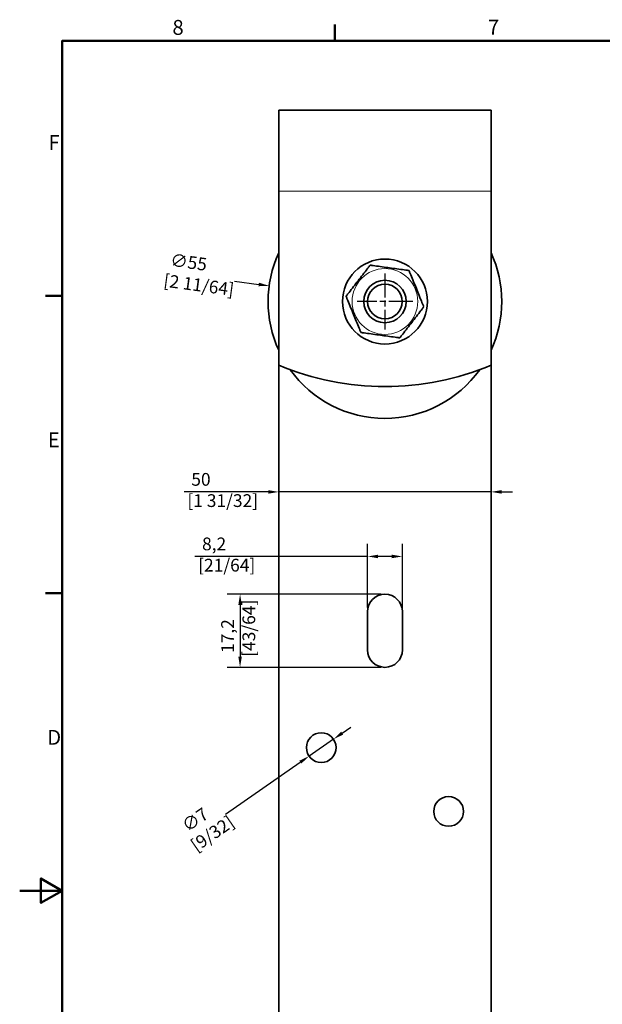
# Model space of a CAD drawing. Units: millimetres. Extents: x 0 to 594, y 0 to 420.
# Drawn here: x 0 to 137, y 183 to 415 of the extents above; entities that cross this region are included whole.
import ezdxf

# ---------------------------------------------------------------- set-up
doc = ezdxf.new("R2010")
doc.units = ezdxf.units.MM
doc.linetypes.add('CHAIN', pattern=[0.3543, 0.2362, -0.0295, 0.0591, -0.0295])
for name, color, linetype, lineweight in [('Arêtes tangentes visibles(ISO)', 7, 'Continuous', 18), ('Arêtes visibles(ISO)', 7, 'Continuous', 35), ('Cadre_0', 7, 'Continuous', 50), ('Cadre_2', 7, 'Continuous', 50), ('Cotes(ISO)', 7, 'Continuous', 18)]:
    doc.layers.add(name, color=color, linetype=linetype, lineweight=lineweight)
doc.layers.add('Marque de centre(ISO)', color=7, linetype='Continuous', lineweight=25, true_color=0x80ff80)
doc.styles.add('Cadre_1', font='arial.ttf')
doc.styles.add('MANTION', font='arial.ttf')
doc.dimstyles.new('Plan commercial', dxfattribs={"dimtxt": 3, "dimasz": 2.5, "dimexe": 3, "dimexo": 1, "dimgap": 0.762, "dimtad": 1, "dimrnd": 1e-08, "dimtxsty": 'MANTION', "dimcen": 0.09, "dimdle": 10, "dimclrd": 7, "dimclre": 7, "dimclrt": 256, "dimazin": 2, "dimtfac": 0.5, "dimtmove": 0, "dimatfit": 3, "dimfxl": 0, "dimtolj": 1, "dimlwd": 25, "dimlwe": 25, "dimarcsym": 0})

# ---------------------------------------------------------------- blocks, each defined once
blk = doc.blocks.new('Cadres Cadre par défaut')
at = {"layer": 'Cadre_0'}
for p, q in [((74.25, 410), (74.25, 413.9)), ((10, 350), (6.1, 350)), ((10, 280), (6.1, 280))]:
    blk.add_line(p, q, dxfattribs=at)
at = {"layer": 'Cadre_0', "flags": 128}
for points in [[(10, 10), (10, 410), (584, 410), (584, 10), (10, 10)], [(0, 210), (10, 210), (5, 212.89), (5, 207.11), (10, 210)]]:
    blk.add_lwpolyline(points, dxfattribs=at)
at = {"layer": 'Cadre_2', "char_height": 3.5, "attachment_point": 7, "style": 'Cadre_1'}
for s, insert in [('8', (35.97, 410.34)), ('7', (110.26, 410.4)), ('F', (6.78, 383.25)), ('E', (6.62, 313.25)), ('D', (6.48, 243.25))]:
    blk.add_mtext(s, dxfattribs=dict(at, insert=insert))
blk = doc.blocks.new('*D41')
at = {"layer": 'Cotes(ISO)', "color": 7, "linetype": 'Continuous', "lineweight": 25, "transparency": 16777216}
for p, q in [((58.52, 303.86), (38.74, 303.86)), ((111.02, 303.86), (61.02, 303.86)), ((113.52, 303.86), (116.02, 303.86))]:
    blk.add_line(p, q, dxfattribs=at)
at = {"layer": 'Cotes(ISO)', "color": 7, "linetype": 'Continuous', "transparency": 16777216}
for points in [[(58.52, 304.28), (58.52, 303.44), (61.02, 303.86)], [(113.52, 304.28), (113.52, 303.44), (111.02, 303.86)]]:
    blk.add_solid(points, dxfattribs=at)
at = {"layer": 'Defpoints', "color": 0, "linetype": 'Continuous', "transparency": 16777216}
for p in [(61.02, 303.86), (61.02, 284.99), (111.02, 284.99)]:
    blk.add_point(p, dxfattribs=at)
at = {"layer": 'Cotes(ISO)', "color": 154, "linetype": 'Continuous', "lineweight": 25, "true_color": 0x004691, "transparency": 16777216, "insert": (39.5, 308.31), "char_height": 3, "attachment_point": 1, "style": 'MANTION'}
blk.add_mtext('\\A1; 50\\P[1 31/32]', dxfattribs=at)
blk = doc.blocks.new('*D43')
at = {"layer": 'Cotes(ISO)', "color": 7, "linetype": 'Continuous', "lineweight": 25, "transparency": 16777216}
for p, q in [((85.02, 279.77), (48.9, 279.77)), ((51.9, 277.27), (51.9, 265.07)), ((85.02, 262.57), (48.9, 262.57))]:
    blk.add_line(p, q, dxfattribs=at)
at = {"layer": 'Cotes(ISO)', "color": 7, "linetype": 'Continuous', "transparency": 16777216}
for points in [[(51.49, 277.27), (52.32, 277.27), (51.9, 279.77)], [(51.49, 265.07), (52.32, 265.07), (51.9, 262.57)]]:
    blk.add_solid(points, dxfattribs=at)
at = {"layer": 'Defpoints', "color": 0, "linetype": 'Continuous', "transparency": 16777216}
for p in [(86.02, 279.77), (51.9, 262.57), (86.02, 262.57)]:
    blk.add_point(p, dxfattribs=at)
at = {"layer": 'Cotes(ISO)', "color": 154, "linetype": 'Continuous', "lineweight": 25, "true_color": 0x004691, "transparency": 16777216, "insert": (47.46, 265.04), "char_height": 3, "attachment_point": 1, "rotation": 90, "style": 'MANTION'}
blk.add_mtext('\\A1; 17,2\\P[43/64]', dxfattribs=at)
blk = doc.blocks.new('*D44')
at = {"layer": 'Cotes(ISO)', "color": 7, "linetype": 'Continuous', "lineweight": 25, "transparency": 16777216}
for p, q in [((75.95, 247.09), (78, 248.51)), ((73.89, 245.66), (68.14, 241.67)), ((48.43, 228.01), (66.09, 240.25))]:
    blk.add_line(p, q, dxfattribs=at)
at = {"layer": 'Cotes(ISO)', "color": 7, "linetype": 'Continuous', "transparency": 16777216}
for points in [[(75.71, 247.43), (76.18, 246.74), (73.89, 245.66)], [(65.85, 240.59), (66.32, 239.91), (68.14, 241.67)]]:
    blk.add_solid(points, dxfattribs=at)
at = {"layer": 'Defpoints', "color": 0, "linetype": 'Continuous', "transparency": 16777216}
for p in [(73.89, 245.66), (68.14, 241.67)]:
    blk.add_point(p, dxfattribs=at)
at = {"layer": 'Cotes(ISO)', "color": 154, "linetype": 'Continuous', "lineweight": 25, "true_color": 0x004691, "transparency": 16777216, "insert": (37.08, 225.61), "char_height": 3, "attachment_point": 1, "rotation": 34.7325, "style": 'MANTION'}
blk.add_mtext('\\A1; ∅7\\P[9/32]', dxfattribs=at)
blk = doc.blocks.new('*D45')
at = {"layer": 'Cotes(ISO)', "color": 7, "linetype": 'Continuous', "lineweight": 25, "transparency": 16777216}
for p, q in [((81.92, 276.67), (81.92, 291.67)), ((90.12, 276.67), (90.12, 291.67)), ((81.92, 288.67), (41.27, 288.67)), ((87.62, 288.67), (84.42, 288.67))]:
    blk.add_line(p, q, dxfattribs=at)
at = {"layer": 'Cotes(ISO)', "color": 7, "linetype": 'Continuous', "transparency": 16777216}
for points in [[(84.42, 289.08), (84.42, 288.25), (81.92, 288.67)], [(87.62, 289.08), (87.62, 288.25), (90.12, 288.67)]]:
    blk.add_solid(points, dxfattribs=at)
at = {"layer": 'Defpoints', "color": 0, "linetype": 'Continuous', "transparency": 16777216}
for p in [(90.12, 288.67), (81.92, 275.67), (90.12, 275.67)]:
    blk.add_point(p, dxfattribs=at)
at = {"layer": 'Cotes(ISO)', "color": 154, "linetype": 'Continuous', "lineweight": 25, "true_color": 0x004691, "transparency": 16777216, "insert": (42.03, 293.12), "char_height": 3, "attachment_point": 1, "style": 'MANTION'}
blk.add_mtext('\\A1; 8,2\\P[21/64]', dxfattribs=at)
blk = doc.blocks.new('*D48')
at = {"layer": 'Cotes(ISO)', "color": 7, "linetype": 'Continuous', "lineweight": 25, "transparency": 16777216}
for p, q in [((50.59, 353.45), (56.29, 352.68)), ((85.93, 348.67), (86.11, 348.67)), ((86.02, 348.58), (86.02, 348.76))]:
    blk.add_line(p, q, dxfattribs=at)
at = {"layer": 'Cotes(ISO)', "color": 7, "linetype": 'Continuous', "transparency": 16777216}
blk.add_solid([(56.34, 353.1), (56.23, 352.27), (58.76, 352.35)], dxfattribs=at)
at = {"layer": 'Defpoints', "color": 0, "linetype": 'Continuous', "transparency": 16777216}
for p in [(58.76, 352.35), (113.27, 344.99)]:
    blk.add_point(p, dxfattribs=at)
at = {"layer": 'Cotes(ISO)', "color": 154, "linetype": 'Continuous', "lineweight": 25, "true_color": 0x004691, "transparency": 16777216, "insert": (34.82, 360.12), "char_height": 3, "attachment_point": 1, "rotation": 352.3054, "style": 'MANTION'}
blk.add_mtext('\\A1; ∅55\\P[2 11/64]', dxfattribs=at)

msp = doc.modelspace()

# ---------------------------------------------------------------- linework, layer by layer
at = {"layer": 'Arêtes tangentes visibles(ISO)'}
msp.add_line((111.01623, 374.6671), (61.01623, 374.6671), dxfattribs=at)
msp.add_circle((86.01623, 348.6671), 7.7376, dxfattribs=at)
at = {"layer": 'Arêtes visibles(ISO)'}
for p, q in [((61.01623, 374.6671), (61.01623, 393.6671)), ((111.01623, 393.6671), (61.01623, 393.6671)), ((111.01623, 374.6671), (111.01623, 393.6671)), ((61.01623, 374.6671), (61.01623, 333.6671)), ((111.01623, 374.6671), (111.01623, 333.6671)), ((61.01623, 333.6671), (61.01623, 128.6671)), ((111.01623, 333.6671), (111.01623, 128.6671)), ((81.91623, 266.6671), (81.91623, 275.6671)), ((90.11623, 275.6671), (90.11623, 266.6671))]:
    msp.add_line(p, q, dxfattribs=at)
for centre, radius in [((86.01623, 348.6671), 10), ((86.01623, 348.6671), 5), ((86.01623, 348.6671), 4.07983), ((71.01623, 243.6671), 3.5), ((101.01623, 228.6671), 3.5)]:
    msp.add_circle(centre, radius, dxfattribs=at)
for centre, radius, start, end in [((86.01623, 348.6671), 27.5, 155.3800227, 204.6199773), ((86.01623, 348.6671), 27.5, 335.3800227, 24.6199773), ((86.01623, 393.6671), 65, 247.3801351, 292.6198649), ((86.01623, 348.6671), 27.5, 215.6853347, 324.3146653), ((86.01623, 275.6671), 4.1, 0, 180), ((86.01623, 266.6671), 4.1, 180, 0)]:
    msp.add_arc(centre, radius, start, end, dxfattribs=at)
for points in [[(76.86396, 349.91982), (76.86396, 349.91982), (76.88579, 349.94796), (76.96163, 350.04575), (77.0386, 350.14501), (77.2363, 350.39994), (77.40794, 350.62126), (77.87859, 351.22815), (78.24325, 351.69838), (78.98129, 352.65006), (79.35464, 353.13148), (80.0343, 354.00788), (80.40765, 354.48931), (81.14569, 355.44099), (81.51036, 355.91122), (81.981, 356.51811), (82.15264, 356.73943), (82.35035, 356.99436), (82.42732, 357.09362), (82.50316, 357.19141), (82.52498, 357.21955), (82.52498, 357.21955)], [(82.52498, 357.21955), (82.52498, 357.21955), (82.56027, 357.21472), (82.68288, 357.19794), (82.80732, 357.18091), (83.12695, 357.13716), (83.40444, 357.09918), (84.16535, 356.99503), (84.75491, 356.91433), (85.94811, 356.75101), (86.55171, 356.66839), (87.65052, 356.51799), (88.25413, 356.43538), (89.44733, 356.27206), (90.03689, 356.19136), (90.79779, 356.08721), (91.07529, 356.04923), (91.39491, 356.00548), (91.51935, 355.98845), (91.64197, 355.97166), (91.67725, 355.96683), (91.67725, 355.96683)], [(91.67725, 355.96683), (91.67725, 355.96683), (91.69071, 355.93386), (91.73748, 355.81928), (91.78495, 355.703), (91.90688, 355.40432), (92.01273, 355.14501), (92.30299, 354.43398), (92.52788, 353.88305), (92.98305, 352.76805), (93.2133, 352.20401), (93.63245, 351.1772), (93.86271, 350.61316), (94.31787, 349.49816), (94.54276, 348.94724), (94.83302, 348.2362), (94.93887, 347.97689), (95.0608, 347.67821), (95.10827, 347.56193), (95.15504, 347.44735), (95.1685, 347.41438), (95.1685, 347.41438)], [(80.35521, 341.36736), (80.35521, 341.36736), (80.34175, 341.40033), (80.29498, 341.51491), (80.24751, 341.63119), (80.12558, 341.92987), (80.01973, 342.18918), (79.72947, 342.90022), (79.50458, 343.45114), (79.04942, 344.56614), (78.81916, 345.13019), (78.40001, 346.15699), (78.16976, 346.72103), (77.71459, 347.83603), (77.4897, 348.38696), (77.19944, 349.09799), (77.09359, 349.3573), (76.97166, 349.65598), (76.92419, 349.77227), (76.87742, 349.88684), (76.86396, 349.91982), (76.86396, 349.91982)], [(95.1685, 347.41438), (95.1685, 347.41438), (95.14667, 347.38623), (95.07083, 347.28844), (94.99386, 347.18919), (94.79616, 346.93426), (94.62452, 346.71293), (94.15387, 346.10604), (93.78921, 345.63582), (93.05117, 344.68413), (92.67782, 344.20271), (91.99816, 343.32631), (91.62481, 342.84488), (90.88677, 341.8932), (90.5221, 341.42297), (90.05146, 340.81608), (89.87982, 340.59476), (89.68212, 340.33983), (89.60514, 340.24058), (89.5293, 340.14278), (89.50748, 340.11464), (89.50748, 340.11464)], [(89.50748, 340.11464), (89.50748, 340.11464), (89.47219, 340.11947), (89.34958, 340.13625), (89.22514, 340.15328), (88.90551, 340.19703), (88.62802, 340.23502), (87.86712, 340.33916), (87.27755, 340.41986), (86.08435, 340.58318), (85.48075, 340.6658), (84.38194, 340.8162), (83.77833, 340.89882), (82.58513, 341.06214), (81.99557, 341.14283), (81.23467, 341.24698), (80.95717, 341.28496), (80.63755, 341.32871), (80.51311, 341.34575), (80.39049, 341.36253), (80.35521, 341.36736), (80.35521, 341.36736)]]:
    msp.add_open_spline(points, degree=3, knots=[0.4931654784, 0.4931654784, 0.4931654784, 0.4931654784, 0.5285785171, 0.5285785171, 0.575835623, 0.575835623, 0.653612938, 0.653612938, 0.8199719474, 0.8199719474, 0.9863309569, 0.9863309569, 1.1526899663, 1.1526899663, 1.3190489757, 1.3190489757, 1.3968262907, 1.3968262907, 1.4440833966, 1.4440833966, 1.4794964353, 1.4794964353, 1.4794964353, 1.4794964353], dxfattribs=at)
at = {"layer": 'Marque de centre(ISO)', "linetype": 'CHAIN', "ltscale": 23.990969}
for p, q in [((86.01623, 355.24692), (86.01623, 342.08727)), ((92.59606, 348.6671), (79.43641, 348.6671))]:
    msp.add_line(p, q, dxfattribs=at)

# ---------------------------------------------------------------- block references
msp.add_blockref('Cadres Cadre par défaut', (0, 0))

# ---------------------------------------------------------------- dimensions: what is measured, and where the dimension line sits
at = {"layer": 'Cotes(ISO)', "color": 7, "linetype": 'Continuous', "lineweight": 25}
for p1, p2, text, override, picture, middle in [((113.26861, 344.98504), (58.76385, 352.34915), ' <>\\X[2 11/64]', {"dimtad": 0, "dimdec": 2, "dimlfac": 1, "dimpost": '\\X', "dimtp": 0, "dimtm": 0, "dimtdec": 2, "dimtofl": 0, "dimtvp": -0.25}, '*D48', (42.02743, 354.61041)), ((73.89261, 245.6612), (68.13986, 241.67299), ' <>\\X[9/32]', {"dimtad": 0, "dimdec": 2, "dimlfac": 1, "dimpost": '\\X', "dimtp": 0, "dimtm": 0, "dimtdec": 2, "dimtvp": -0.25}, '*D44', (43.72349, 224.74583))]:
    dim = msp.add_diameter_dim_2p(p1=p1, p2=p2, text=text, dimstyle='Plan commercial', override=override, dxfattribs=at)
    dim.commit()
    dim.dimension.update_dxf_attribs({"geometry": picture, "text_midpoint": middle, "dimtype": 163})
for base, p1, p2, angle, text, override, picture, middle in [((61.01623, 303.8593), (111.01623, 284.99403), (61.01623, 284.99403), 180, ' <>\\X[1 31/32]', {"dimdec": 2, "dimpost": '\\X', "dimse1": 1, "dimse2": 1, "dimtp": 0, "dimtm": 0, "dimtdec": 2, "dimtofl": 1, "dimatfit": 1, "dimtvp": -0.25}, '*D41', (47.37667, 303.8593)), ((51.90332, 262.5671), (86.01623, 279.7671), (86.01623, 262.5671), 90, ' <>\\X[43/64]', {"dimdec": 2, "dimpost": '\\X', "dimtp": 0, "dimtm": 0, "dimtdec": 2, "dimtofl": 0, "dimatfit": 1, "dimtvp": -0.25}, '*D43', (51.90332, 271.1671))]:
    dim = msp.add_linear_dim(base=base, p1=p1, p2=p2, angle=angle, text=text, dimstyle='Plan commercial', override=override, dxfattribs=at)
    dim.commit()
    dim.dimension.update_dxf_attribs({"geometry": picture, "text_midpoint": middle, "dimtype": 160})
dim = msp.add_linear_dim(base=(90.11623, 288.6671), p1=(81.91623, 275.6671), p2=(90.11623, 275.6671), text=' <>\\X[21/64]', dimstyle='Plan commercial', override={"dimdec": 2, "dimpost": '\\X', "dimtp": 0, "dimtm": 0, "dimtdec": 2, "dimtofl": 0, "dimatfit": 2, "dimtvp": -0.25}, dxfattribs=at)
dim.commit()
dim.dimension.update_dxf_attribs({"geometry": '*D45', "text_midpoint": (48.16393, 288.6671), "dimtype": 160})

doc.saveas('drawing.dxf')
